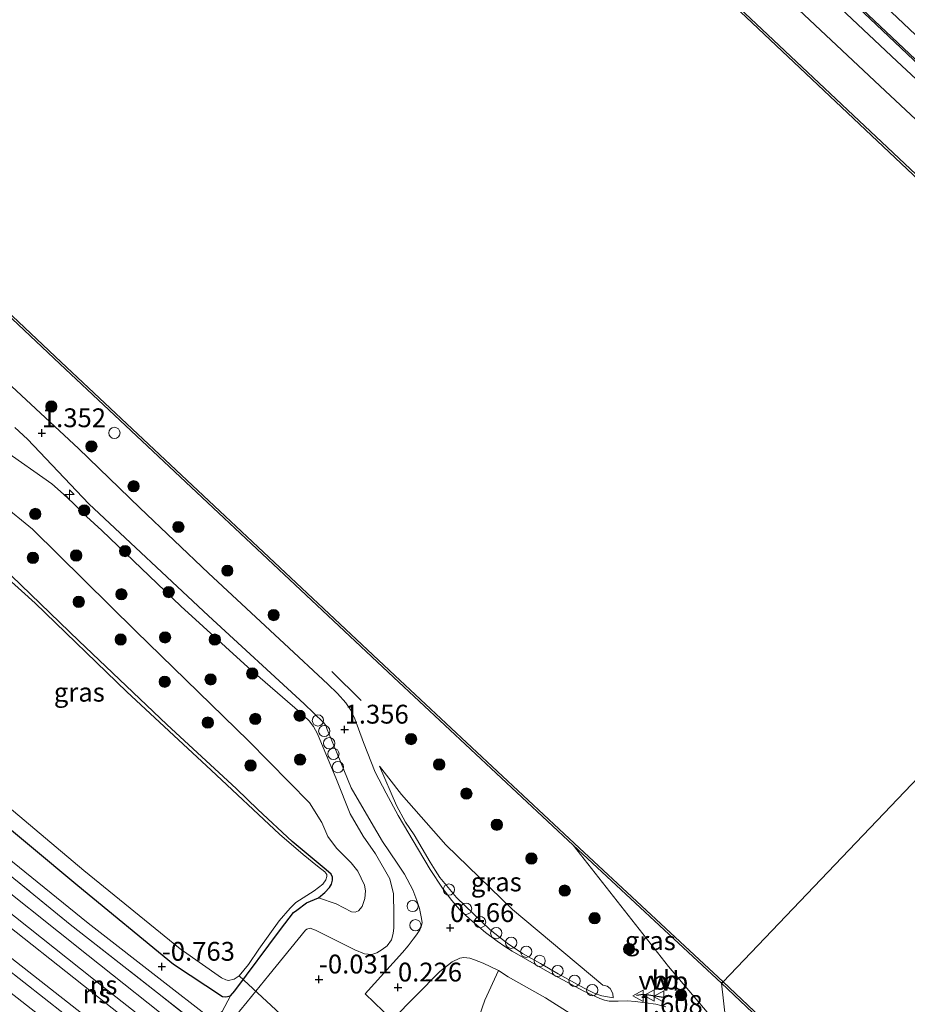
# Model space of a CAD drawing. Units: metres. Extents: x 127233 to 129371, y 462500 to 468753.
# Drawn here: x 128772 to 128890, y 462746 to 462877 of the extents above; entities that cross this region are included whole.
import ezdxf
from ezdxf.enums import TextEntityAlignment as Align

# ---------------------------------------------------------------- set-up
doc = ezdxf.new("R2010")
doc.units = ezdxf.units.M
doc.linetypes.add('IE-TERREINAFSCHEIDING', pattern=[10, 8, -2])
doc.layers.get('0').update_dxf_attribs({"lineweight": 25})
for name, color, linetype, lineweight in [('B-ME-AL-OVERIG-S-B1', 7, 'Continuous', 18), ('B-ME-GR-BOOM-S-B1', 93, 'Continuous', 18), ('B-ME-GW-KRUINLIJN-L-B1', 93, 'Continuous', 18), ('B-ME-GW-TEENLIJN-L-B1', 93, 'Continuous', 18), ('B-ME-IE-GRASLAND-GV-B6', 93, 'Continuous', 18), ('B-ME-IE-HULPGEOMETRIE-L-B1', 53, 'Continuous', 18), ('B-ME-IE-INRICHTINGSELEMENT-S-B1', 253, 'Continuous', 18), ('B-ME-IE-TERREINAFSCHEIDING-RASTERHEKWERK-L-B1', 8, 'IE-TERREINAFSCHEIDING', 18), ('B-ME-OB-WATERLIJN-L-B1', 133, 'OB-WATERLIJN', 18), ('B-ME-OG-WATER-GV-B6', 153, 'Continuous', 18), ('B-ME-SB-SPOOR-GV-B6', 253, 'Continuous', 18), ('B-ME-SB-SPOOR-L-B1', 253, 'Continuous', 18), ('B-ME-VH-VERH_SOORT-BETON-OVERIG-GV-B6', 8, 'IE-TERREINAFSCHEIDING-NATUURLIJK-HOUTWAL', 18), ('B-ME-VH-VERH_SOORT-BITUMEN-GV-B6', 8, 'IE-TERREINAFSCHEIDING-NATUURLIJK-HOUTWAL', 18), ('B-ME-VH-VERH_SOORT-HALF_VERHARDING-GV-B6', 8, 'IE-TERREINAFSCHEIDING-NATUURLIJK-HOUTWAL', 18), ('B-ME-VW-MEUBILAIR_WEGMEUBILAIR-VERKEERSBORD-S-B1', 8, 'Continuous', 18)]:
    doc.layers.add(name, color=color, linetype=linetype, lineweight=lineweight)
for name, color, linetype in [('B-ME-GC-DAMWAND-GV-B6', 10, 'Continuous'), ('B-ME-GR-BOMENRIJ-L-B1', 10, 'Continuous'), ('B-ME-GW-HOOGTEPUNT-S-B1', 10, 'Continuous'), ('B-ME-GW-INSTEEKWATERGANG-L-B1', 10, 'Continuous'), ('B-ME-IE-TERREINAFSCHEIDING-SCHRIKHEK-L-B1', 10, 'Continuous'), ('B-ME-KW-DUIKER-L-B1', 10, 'Continuous')]:
    doc.layers.add(name, color=color, linetype=linetype)
doc.styles.add('NLCS-ISO', font='NLCS-ISO.TTF')
doc.linetypes.add('IE-TERREINAFSCHEIDING-NATUURLIJK-HOUTWAL', pattern='A,7,-1.5,[67,NLCS.SHX,S=0.75,R=45,X=0,Y=0],-1.5,7,-1.5,[70,NLCS.SHX,S=0.75,R=0,X=0,Y=0],-1.5', length=20)
doc.linetypes.add('OB-WATERLIJN', pattern='A,10,[32,NLCS.SHX,S=2,R=0,X=0,Y=0],-12', length=22)

# ---------------------------------------------------------------- blocks, each defined once
blk = doc.blocks.new('hecto')
for p, q in [((0, 0.625), (-0.625, 0)), ((0, -0.625), (0, 0.625)), ((-0.625, 0), (0.625, 0)), ((0.625, 0), (0, -0.625))]:
    blk.add_line(p, q)
blk = doc.blocks.new('hoogtepunt')
for p, q in [((-0.5, 0), (0.5, 0)), ((0, 0.5), (0, -0.5))]:
    blk.add_line(p, q)
blk = doc.blocks.new('boom')
h = blk.add_hatch(color=256)
edge = h.paths.add_edge_path()
edge.add_arc((0, 0), 0.75, 0, 360)
blk.add_circle((0, 0), 0.75)
blk = doc.blocks.new('dtb')
blk.add_circle((0, 0), 0.75)
blk = doc.blocks.new('verkeersbord')
for p, q in [((0, 0.75), (-0.75, -0.625)), ((0.75, -0.625), (0, 0.75)), ((-0.75, -0.625), (0.75, -0.625))]:
    blk.add_line(p, q)

msp = doc.modelspace()

# ---------------------------------------------------------------- linework, layer by layer
at = {"layer": 'B-ME-GC-DAMWAND-GV-B6'}
for points in [[(128931.567, 462818.097, 0.7), (128931.362, 462817.878, -0.254), (128922.206, 462826.48, -0.254), (128894.637, 462852.324, -0.254), (128859.813, 462885.16, -0.254), (128831.557, 462911.827, -0.254), (128797.438, 462943.912, -0.254), (128777.697, 462962.429, -0.254), (128755.249, 462983.526, -0.254), (128734.343, 463003.335, -0.254), (128713.145, 463023.971, -0.254), (128713.214, 463024.043, 0.688), (128713.354, 463024.186, 0.7), (128734.551, 463003.551, 0.7), (128755.455, 462983.744, 0.7), (128777.902, 462962.648, 0.7), (128797.643, 462944.131, 0.7), (128831.763, 462912.045, 0.7), (128860.019, 462885.378, 0.7), (128894.842, 462852.543, 0.7), (128922.411, 462826.699, 0.7), (128931.567, 462818.097, 0.7)], [(128739.541, 462866.981, -0.254), (128777.533, 462831.166, -0.254), (128821.858, 462789.556, -0.254), (128845.73, 462767.269, -0.254), (128865.451, 462748.92, -0.254), (128865.247, 462748.7, 0.708), (128845.525, 462767.05, 0.708), (128821.653, 462789.337, 0.708), (128777.327, 462830.947, 0.504), (128739.335, 462866.763, 0.504)], [(129129.7366, 462500, -0.254), (129129.2994, 462500, 0.707), (129115.18, 462513.346, 0.707), (129076.298, 462549.776, 0.707), (129036.83, 462586.933, 0.707), (129002.823, 462618.846, 0.707), (128969.314, 462650.362, 0.707), (128932.656, 462685.006, 0.707), (128897.5, 462718.204, 0.707), (128865.247, 462748.7, 0.708), (128865.451, 462748.92, -0.254), (128897.706, 462718.422, -0.254), (128932.862, 462685.224, -0.254), (128969.52, 462650.58, -0.254), (129003.028, 462619.065, -0.254), (129037.035, 462587.152, -0.254), (129076.503, 462549.995, -0.254), (129115.386, 462513.564, -0.254), (129129.7366, 462500, -0.254)]]:
    msp.add_polyline3d(points, dxfattribs=at)
at = {"layer": 'B-ME-GR-BOMENRIJ-L-B1'}
msp.add_polyline3d([(128698.47, 463054.667, 0.941), (128712.828, 463039.526, 0.831), (128731.437, 463021.234, 0.831), (128754.144, 462999.646, 0.827), (128782.224, 462973.152, 0.819), (128815.123, 462942.153, 0.819), (128849.425, 462910.126, 0.811), (128883.355, 462878.257, 0.79), (128909.622, 462853.471, 0.696), (128931.142, 462833.494, 0.684), (128937.847, 462827.003, 0.667)], dxfattribs=at)
at = {"layer": 'B-ME-GW-INSTEEKWATERGANG-L-B1'}
for points in [[(128811.689, 462760.057, -1.316), (128812.532, 462760.765, -1.362), (128813.168, 462761.438, -1.37), (128813.453, 462761.863, -1.375), (128813.587, 462762.372, -1.433), (128813.575, 462762.789, -1.442), (128813.385, 462763.2, -1.442), (128812.714, 462763.776, -1.442), (128808.204, 462767.516, -1.375), (128803.65, 462771.76, -1.307), (128800.804, 462774.506, -1.316), (128791.575, 462783.051, -1.337), (128779.862, 462794.173, -1.311), (128769.643, 462804.046, -1.345), (128765.593, 462808.335, -1.391), (128762.862, 462810.944, -1.278)], [(128740.749, 462793.528, -0.814), (128751.567, 462784.582, -0.789), (128766.851, 462772.401, -0.818), (128779.73, 462761.693, -0.772), (128792.466, 462751.224, -0.768)], [(128792.466, 462751.224, -0.768), (128798.946, 462746.953, -0.874), (128799.385, 462746.903, -0.889), (128800.027, 462747.025, -0.921), (128800.584, 462747.714, -1.124), (128806.639, 462755.863, -1.145), (128808.367, 462758.085, -1.148), (128808.815, 462758.431, -1.148), (128810.12, 462759.383, -1.231), (128811.689, 462760.057, -1.316)]]:
    msp.add_polyline3d(points, dxfattribs=at)
at = {"layer": 'B-ME-GW-KRUINLIJN-L-B1'}
for points in [[(128698.743, 463054.69, 0.809), (128716.175, 463036.727, 0.778), (128742.252, 463011.332, 0.741), (128762.582, 462992.293, 0.79), (128798.986, 462957.769, 0.909), (128839.203, 462920.003, 0.901), (128870.638, 462890.559, 0.967), (128903.549, 462859.537, 0.946), (128937.964, 462827.197, 0.815)], [(128776.293, 462815.019, 1.267), (128769.853, 462819.497, 1.406), (128768.355, 462820.426, 1.369), (128767.352, 462820.897, 1.339), (128764.636, 462821.631, 1.263), (128761.865, 462822.244, 1.187), (128760.478, 462822.611, 1.153), (128759.572, 462822.875, 1.149), (128758.54, 462823.315, 1.128), (128757.349, 462824.017, 1.111), (128752.536, 462827.331, 1.086), (128751.097, 462828.263, 1.056), (128748.419, 462829.596, 0.984), (128741.847, 462833.621, 0.579), (128732.747, 462838.955, -0.324), (128724.162, 462843.293, -0.835), (128721.033, 462844.699, -0.873)], [(128810.607, 462756.022, -0.203), (128811.321, 462755.748, -0.154), (128814.037, 462754.397, -0.137), (128816.543, 462753.13, 0.027), (128817.838, 462752.601, 0.04), (128818.792, 462752.509, 0.057), (128819.47, 462752.737, 0.04), (128820.172, 462753.173, 0.036), (128820.813, 462753.668, 0.036), (128821.414, 462754.488, 0.04), (128821.628, 462755.327, 0.086), (128821.696, 462756.073, 0.078), (128821.734, 462757.889, 0.137), (128821.686, 462760.596, 0.141), (128821.184, 462762.575, 0.196), (128819.287, 462765.872, 0.452), (128817.642, 462768.235, 0.683), (128815.922, 462771.191, 0.864), (128814.096, 462775.751, 1.07), (128811.566, 462781.833, 1.352), (128811.063, 462782.771, 1.428), (128810.476, 462783.557, 1.428), (128809.224, 462784.682, 1.449), (128802.328, 462790.675, 1.449), (128793.439, 462798.783, 1.403), (128782.947, 462808.809, 1.462), (128780.871, 462810.655, 1.445), (128779.125, 462812.42, 1.42), (128777.841, 462813.633, 1.386), (128776.293, 462815.019, 1.267)], [(128850.844, 462746.794, 1.441), (128850.798, 462747.362, 1.517), (128850.435, 462748.025, 1.627), (128850.038, 462748.313, 1.695), (128849.468, 462748.445, 1.708), (128837.483, 462758.494, 1.792), (128828.635, 462767.083, 1.662), (128822.729, 462773.762, 1.535), (128821.03, 462775.946, 1.422), (128819.794, 462777.519, 1.35)], [(128866.035, 462741.666, 1.685), (128858.176, 462750.952, 1.477), (128845.525, 462767.05, 0.708)], [(128802.219, 462746.235, -0.309), (128805.097, 462749.796, -0.212), (128809.968, 462755.768, -0.162), (128810.173, 462755.899, -0.171), (128810.607, 462756.022, -0.203)], [(128798.285, 462741.178, -0.127), (128798.831, 462741.852, -0.292), (128799.263, 462742.37, -0.296), (128799.951, 462743.283, -0.322), (128800.555, 462744.044, -0.33), (128801.213, 462744.986, -0.317), (128802.219, 462746.235, -0.309)]]:
    msp.add_polyline3d(points, dxfattribs=at)
at = {"layer": 'B-ME-GW-TEENLIJN-L-B1'}
for points in [[(128701.542, 463054.995, -0.769), (128719.762, 463036.668, -0.713), (128743.699, 463013.845, -0.779), (128771.379, 462987.405, -0.721), (128800.98, 462959.92, -0.721), (128820.77, 462941.092, -0.721), (128841.76, 462921.002, -0.721), (128861.798, 462902.147, -0.721), (128887.03, 462878.373, -0.721), (128913.341, 462853.562, -0.721), (128938.667, 462829.308, -0.721)], [(128755.82, 462820.473, -1.081), (128765.423, 462815.703, -1.282), (128773.696, 462808.982, -1.339), (128787.442, 462795.43, -1.479), (128802.416, 462780.881, -1.479), (128810.528, 462772.646, -1.377), (128812.159, 462770.068, -1.333), (128812.926, 462768.21, -1.347), (128814.096, 462766.655, -1.349), (128816.062, 462764.701, -1.359), (128816.926, 462763.601, -1.356), (128817.834, 462761.731, -1.356), (128817.938, 462760.984, -1.356), (128817.842, 462759.982, -1.356), (128817.518, 462758.91, -1.356), (128817.014, 462758.334, -1.356), (128816.582, 462758.134, -1.356), (128816.102, 462758.183, -1.356), (128814.05, 462759.27, -1.25), (128811.689, 462760.057, -1.316)], [(128800.027, 462747.025, -0.921), (128798.892, 462744.979, -0.717), (128798.396, 462744.638, -0.701), (128797.986, 462744.388, -0.696), (128797.422, 462744.342, -0.692), (128796.671, 462744.589, -0.688), (128791.284, 462748.751, -0.717), (128781.118, 462756.676, -0.743), (128769.42, 462766.164, -0.759), (128757.254, 462776.383, -0.789), (128744.461, 462786.674, -0.688), (128738.815, 462791.279, -0.727)], [(128819.794, 462777.519, 1.35), (128822.086, 462772.285, 1.022), (128823.25, 462770.086, 0.874), (128824.399, 462768.422, 0.736), (128826.527, 462764.791, 0.47), (128827.183, 462763.708, 0.416), (128827.835, 462762.744, 0.365), (128830.024, 462760.098, 0.344), (128834.523, 462755.79, 0.492), (128836.746, 462754.038, 0.513), (128838.809, 462752.667, 0.609), (128841.199, 462751.336, 0.74), (128843.56, 462749.975, 0.896), (128847.008, 462748.048, 1.14), (128848.337, 462747.372, 1.22), (128849.322, 462747.046, 1.28), (128850.844, 462746.794, 1.441)]]:
    msp.add_polyline3d(points, dxfattribs=at)
at = {"layer": 'B-ME-IE-GRASLAND-GV-B6'}
for points in [[(128937.964, 462827.197, 0.815), (128937.046, 462825.683, 0.844), (128934.598, 462828.087, 0.807), (128932.218, 462831.3, 0.803), (128929.362, 462834.333, 0.799), (128916.807, 462845.853, 0.803), (128913.595, 462848.29, 0.803), (128910.956, 462850.236, 0.807), (128888.533, 462871.115, 0.934), (128848.359, 462908.881, 0.995), (128815.752, 462939.319, 0.962), (128784.641, 462968.545, 0.926), (128754.012, 462997.468, 0.971), (128716.518, 463033.738, 0.885), (128696.285, 463054.483, 1.034), (128698.743, 463054.69, 0.809), (128716.175, 463036.727, 0.778), (128742.252, 463011.332, 0.741), (128762.582, 462992.293, 0.79), (128798.986, 462957.769, 0.909), (128839.203, 462920.003, 0.901), (128870.638, 462890.559, 0.967), (128903.549, 462859.537, 0.946), (128937.964, 462827.197, 0.815)], [(128938.667, 462829.308, -0.721), (128937.964, 462827.197, 0.815), (128903.549, 462859.537, 0.946), (128870.638, 462890.559, 0.967), (128839.203, 462920.003, 0.901), (128798.986, 462957.769, 0.909), (128762.582, 462992.293, 0.79), (128742.252, 463011.332, 0.741), (128716.175, 463036.727, 0.778), (128698.743, 463054.69, 0.809), (128701.542, 463054.995, -0.769), (128719.762, 463036.668, -0.713), (128743.699, 463013.845, -0.779), (128771.379, 462987.405, -0.721), (128800.98, 462959.92, -0.721), (128820.77, 462941.092, -0.721), (128841.76, 462921.002, -0.721), (128861.798, 462902.147, -0.721), (128887.03, 462878.373, -0.721), (128913.341, 462853.562, -0.721), (128938.667, 462829.308, -0.721)], [(128939.78, 462831.976, -0.766), (128938.667, 462829.308, -0.721), (128913.341, 462853.562, -0.721), (128887.03, 462878.373, -0.721), (128861.798, 462902.147, -0.721), (128841.76, 462921.002, -0.721), (128820.77, 462941.092, -0.721), (128800.98, 462959.92, -0.721), (128771.379, 462987.405, -0.721)], [(128934.423, 462822.83, 0.995), (128931.567, 462818.097, 0.7), (128922.411, 462826.699, 0.7), (128894.842, 462852.543, 0.7), (128860.019, 462885.378, 0.7), (128831.763, 462912.045, 0.7), (128797.643, 462944.131, 0.7), (128777.902, 462962.648, 0.7), (128755.455, 462983.744, 0.7)], [(128769.621, 462977.405, 1.061), (128796.806, 462951.935, 1.089), (128826.393, 462924.035, 1.048), (128857.584, 462894.792, 1.032), (128886.967, 462867.173, 1.04), (128916.782, 462839.322, 0.934), (128934.423, 462822.83, 0.995)], [(128739.335, 462866.763, 0.504), (128777.327, 462830.947, 0.504), (128821.653, 462789.337, 0.708), (128845.525, 462767.05, 0.708), (128858.176, 462750.952, 1.477), (128866.035, 462741.666, 1.685)], [(128857.846, 462745.582, 1.737), (128856.497, 462745.93, 1.725), (128853.778, 462746.299, 1.75), (128852.735, 462746.359, 1.725), (128851.515, 462746.354, 1.607), (128850.294, 462746.349, 1.384), (128849.696, 462746.451, 1.296), (128849.064, 462746.701, 1.254), (128846.954, 462747.653, 1.111), (128842.449, 462750.114, 0.745), (128837.428, 462752.947, 0.526), (128836.458, 462753.574, 0.522), (128835.455, 462754.29, 0.488), (128833.904, 462755.466, 0.37), (128831.8, 462757.221, 0.324), (128830.455, 462758.493, 0.311), (128829.408, 462759.713, 0.282), (128828.171, 462761.344, 0.269), (128826.523, 462763.827, 0.362), (128824.99, 462766.432, 0.53), (128822.301, 462770.999, 0.858), (128820.699, 462773.959, 1.085), (128819.221, 462776.744, 1.216), (128817.68, 462780.689, 1.275), (128817.004, 462782.485, 1.329), (128816.52, 462783.81, 1.313), (128815.981, 462784.956, 1.292), (128815.357, 462785.95, 1.279), (128814.251, 462787.169, 1.275), (128812.936, 462788.411, 1.237), (128807.157, 462793.812, 1.195), (128797.1, 462803.139, 1.279), (128787.984, 462811.808, 1.275), (128779.813, 462819.7, 1.279), (128770.978, 462827.931, 1.207)], [(128771.361, 462822.471, 1.422), (128773.042, 462820.942, 1.439), (128781.203, 462812.364, 1.443), (128797.103, 462797.46, 1.405), (128809.816, 462785.798, 1.473), (128812.357, 462783.34, 1.397), (128812.696, 462782.903, 1.409), (128812.86, 462782.402, 1.405), (128814.171, 462779.195, 1.229), (128816.026, 462774.665, 1.081), (128818.716, 462770.098, 0.858), (128820.218, 462767.522, 0.682), (128822.144, 462764.66, 0.425), (128823.109, 462763.17, 0.311), (128824.239, 462761.119, 0.168), (128824.756, 462759.705, 0.143), (128825.114, 462758.614, 0.139), (128825.354, 462757.519, 0.076), (128825.464, 462756.779, 0.084), (128825.331, 462756.209, 0.093), (128825.165, 462755.788, 0.101), (128824.737, 462755.151, 0.101), (128824.278, 462754.542, 0.114), (128823.618, 462753.661, 0.151), (128822.869, 462752.806, 0.185), (128817.906, 462747.307, 0.223), (128821.486, 462743.868, 0.252)], [(128769.853, 462819.497, 1.406), (128776.293, 462815.019, 1.267)], [(128801.213, 462744.986, -0.317), (128802.219, 462746.235, -0.309), (128805.097, 462749.796, -0.212), (128809.968, 462755.768, -0.162), (128810.173, 462755.899, -0.171), (128810.607, 462756.022, -0.203), (128811.321, 462755.748, -0.154), (128814.037, 462754.397, -0.137), (128816.543, 462753.13, 0.027), (128817.838, 462752.601, 0.04), (128818.792, 462752.509, 0.057), (128819.47, 462752.737, 0.04), (128820.172, 462753.173, 0.036), (128820.813, 462753.668, 0.036), (128821.414, 462754.488, 0.04), (128821.628, 462755.327, 0.086), (128821.696, 462756.073, 0.078), (128821.734, 462757.889, 0.137), (128821.686, 462760.596, 0.141), (128821.184, 462762.575, 0.196), (128819.287, 462765.872, 0.452), (128817.642, 462768.235, 0.683), (128815.922, 462771.191, 0.864), (128814.096, 462775.751, 1.07), (128811.566, 462781.833, 1.352), (128811.063, 462782.771, 1.428), (128810.476, 462783.557, 1.428), (128809.224, 462784.682, 1.449), (128802.328, 462790.675, 1.449), (128793.439, 462798.783, 1.403), (128782.947, 462808.809, 1.462), (128780.871, 462810.655, 1.445), (128779.125, 462812.42, 1.42), (128777.841, 462813.633, 1.386), (128776.293, 462815.019, 1.267), (128769.853, 462819.497, 1.406)], [(128798.892, 462744.979, -0.717), (128800.027, 462747.025, -0.921), (128800.584, 462747.714, -1.124), (128806.639, 462755.863, -1.145), (128808.367, 462758.085, -1.148), (128808.815, 462758.431, -1.148), (128810.12, 462759.383, -1.231), (128811.689, 462760.057, -1.316), (128814.05, 462759.27, -1.25), (128816.102, 462758.183, -1.356), (128816.582, 462758.134, -1.356), (128817.014, 462758.334, -1.356), (128817.518, 462758.91, -1.356), (128817.842, 462759.982, -1.356), (128817.938, 462760.984, -1.356), (128817.834, 462761.731, -1.356), (128816.926, 462763.601, -1.356), (128816.062, 462764.701, -1.359), (128814.096, 462766.655, -1.349), (128812.926, 462768.21, -1.347), (128812.159, 462770.068, -1.333), (128810.528, 462772.646, -1.377), (128802.416, 462780.881, -1.479), (128787.442, 462795.43, -1.479), (128773.696, 462808.982, -1.339), (128765.423, 462815.703, -1.282)], [(128765.423, 462815.703, -1.282), (128773.696, 462808.982, -1.339), (128787.442, 462795.43, -1.479), (128802.416, 462780.881, -1.479), (128810.528, 462772.646, -1.377), (128812.159, 462770.068, -1.333), (128812.926, 462768.21, -1.347), (128814.096, 462766.655, -1.349), (128816.062, 462764.701, -1.359), (128816.926, 462763.601, -1.356), (128817.834, 462761.731, -1.356), (128817.938, 462760.984, -1.356), (128817.842, 462759.982, -1.356), (128817.518, 462758.91, -1.356), (128817.014, 462758.334, -1.356), (128816.582, 462758.134, -1.356), (128816.102, 462758.183, -1.356), (128814.05, 462759.27, -1.25), (128811.689, 462760.057, -1.316), (128812.532, 462760.765, -1.362), (128813.168, 462761.438, -1.37), (128813.453, 462761.863, -1.375), (128813.587, 462762.372, -1.433), (128813.575, 462762.789, -1.442), (128813.385, 462763.2, -1.442), (128812.714, 462763.776, -1.442), (128808.204, 462767.516, -1.375), (128803.65, 462771.76, -1.307), (128800.804, 462774.506, -1.316), (128791.575, 462783.051, -1.337), (128779.862, 462794.173, -1.311), (128769.643, 462804.046, -1.345)], [(128776.293, 462815.019, 1.267), (128777.841, 462813.633, 1.386), (128779.125, 462812.42, 1.42), (128780.871, 462810.655, 1.445), (128782.947, 462808.809, 1.462), (128793.439, 462798.783, 1.403), (128802.328, 462790.675, 1.449), (128809.224, 462784.682, 1.449), (128810.476, 462783.557, 1.428), (128811.063, 462782.771, 1.428), (128811.566, 462781.833, 1.352), (128814.096, 462775.751, 1.07), (128815.922, 462771.191, 0.864), (128817.642, 462768.235, 0.683), (128819.287, 462765.872, 0.452), (128821.184, 462762.575, 0.196), (128821.686, 462760.596, 0.141), (128821.734, 462757.889, 0.137), (128821.696, 462756.073, 0.078), (128821.628, 462755.327, 0.086), (128821.414, 462754.488, 0.04), (128820.813, 462753.668, 0.036), (128820.172, 462753.173, 0.036), (128819.47, 462752.737, 0.04), (128818.792, 462752.509, 0.057), (128817.838, 462752.601, 0.04), (128816.543, 462753.13, 0.027), (128814.037, 462754.397, -0.137), (128811.321, 462755.748, -0.154), (128810.607, 462756.022, -0.203), (128810.173, 462755.899, -0.171), (128809.968, 462755.768, -0.162), (128805.097, 462749.796, -0.212), (128802.219, 462746.235, -0.309), (128801.213, 462744.986, -0.317)], [(128767.456, 462774.629, -1.658), (128780.518, 462763.667, -1.658), (128793.338, 462753.278, -1.658), (128798.814, 462749.418, -1.658), (128799.405, 462749.143, -1.658), (128799.761, 462749.091, -1.658), (128800.485, 462749.257, -1.658), (128801.187, 462749.693, -1.658), (128802.393, 462751.215, -1.658), (128803.764, 462753.218, -1.658), (128806.483, 462757.015, -1.658), (128807.953, 462758.694, -1.658), (128808.705, 462759.429, -1.658), (128811.132, 462760.956, -1.658), (128812.267, 462761.851, -1.658), (128812.697, 462762.429, -1.658), (128812.832, 462762.879, -1.658), (128812.795, 462763.146, -1.658), (128812.547, 462763.496, -1.658), (128811.574, 462764.242, -1.658), (128809.685, 462765.795, -1.658), (128806.513, 462768.502, -1.658), (128797.464, 462776.992, -1.658), (128786.247, 462787.414, -1.658), (128774.07, 462799.148, -1.658), (128761.824, 462810.196, -1.658)], [(128769.643, 462804.046, -1.345), (128779.862, 462794.173, -1.311), (128791.575, 462783.051, -1.337), (128800.804, 462774.506, -1.316), (128803.65, 462771.76, -1.307), (128808.204, 462767.516, -1.375), (128812.714, 462763.776, -1.442), (128813.385, 462763.2, -1.442), (128813.575, 462762.789, -1.442), (128813.587, 462762.372, -1.433), (128813.453, 462761.863, -1.375), (128813.168, 462761.438, -1.37), (128812.532, 462760.765, -1.362), (128811.689, 462760.057, -1.316), (128810.12, 462759.383, -1.231), (128808.815, 462758.431, -1.148), (128808.367, 462758.085, -1.148), (128806.639, 462755.863, -1.145), (128800.584, 462747.714, -1.124), (128800.027, 462747.025, -0.921), (128799.385, 462746.903, -0.889), (128798.946, 462746.953, -0.874), (128792.466, 462751.224, -0.768), (128779.73, 462761.693, -0.772), (128766.851, 462772.401, -0.818)], [(128850.844, 462746.794, 1.441), (128850.798, 462747.362, 1.517), (128850.435, 462748.025, 1.627), (128850.038, 462748.313, 1.695), (128849.468, 462748.445, 1.708), (128837.483, 462758.494, 1.792), (128828.635, 462767.083, 1.662), (128822.729, 462773.762, 1.535), (128821.03, 462775.946, 1.422), (128819.794, 462777.519, 1.35), (128822.086, 462772.285, 1.022), (128823.25, 462770.086, 0.874), (128824.399, 462768.422, 0.736), (128826.527, 462764.791, 0.47), (128827.183, 462763.708, 0.416), (128827.835, 462762.744, 0.365), (128830.024, 462760.098, 0.344), (128834.523, 462755.79, 0.492), (128836.746, 462754.038, 0.513), (128838.809, 462752.667, 0.609), (128841.199, 462751.336, 0.74), (128843.56, 462749.975, 0.896), (128847.008, 462748.048, 1.14), (128848.337, 462747.372, 1.22), (128849.322, 462747.046, 1.28), (128850.844, 462746.794, 1.441)], [(128850.844, 462746.794, 1.441), (128849.322, 462747.046, 1.28), (128848.337, 462747.372, 1.22), (128847.008, 462748.048, 1.14), (128843.56, 462749.975, 0.896), (128841.199, 462751.336, 0.74), (128838.809, 462752.667, 0.609), (128836.746, 462754.038, 0.513), (128834.523, 462755.79, 0.492), (128830.024, 462760.098, 0.344), (128827.835, 462762.744, 0.365), (128827.183, 462763.708, 0.416), (128826.527, 462764.791, 0.47), (128824.399, 462768.422, 0.736), (128823.25, 462770.086, 0.874), (128822.086, 462772.285, 1.022), (128819.794, 462777.519, 1.35), (128821.03, 462775.946, 1.422), (128822.729, 462773.762, 1.535), (128828.635, 462767.083, 1.662), (128837.483, 462758.494, 1.792), (128849.468, 462748.445, 1.708), (128850.038, 462748.313, 1.695), (128850.435, 462748.025, 1.627), (128850.798, 462747.362, 1.517), (128850.844, 462746.794, 1.441)], [(128766.851, 462772.401, -0.818), (128779.73, 462761.693, -0.772), (128792.466, 462751.224, -0.768), (128798.946, 462746.953, -0.874), (128799.385, 462746.903, -0.889), (128800.027, 462747.025, -0.921), (128798.892, 462744.979, -0.717), (128798.396, 462744.638, -0.701), (128797.986, 462744.388, -0.696), (128797.422, 462744.342, -0.692), (128796.671, 462744.589, -0.688), (128791.284, 462748.751, -0.717), (128781.118, 462756.676, -0.743), (128769.42, 462766.164, -0.759)], [(128866.035, 462741.666, 1.685), (128858.176, 462750.952, 1.477), (128845.525, 462767.05, 0.708), (128865.247, 462748.7, 0.708), (128866.035, 462741.666, 1.685)], [(128798.285, 462741.178, -0.127), (128790.305, 462747.442, -0.123), (128778.732, 462756.522, -0.123), (128767.088, 462765.957, -0.089)], [(128769.42, 462766.164, -0.759), (128781.118, 462756.676, -0.743), (128791.284, 462748.751, -0.717), (128796.671, 462744.589, -0.688)], [(128832.645, 462743.158, 0.23), (128833.815, 462746.461, 0.28), (128835.616, 462750.395, 0.442), (128836.919, 462749.569, 0.505), (128841.85, 462746.763, 0.77), (128845.123, 462744.713, 0.955)], [(128866.035, 462741.666, 1.685), (128865.247, 462748.7, 0.708), (128897.5, 462718.204, 0.707)]]:
    msp.add_polyline3d(points, dxfattribs=at)
at = {"layer": 'B-ME-IE-HULPGEOMETRIE-L-B1'}
msp.add_polyline3d([(128866.035, 462741.666, 1.685), (128865.247, 462748.7, 0.708), (128865.451, 462748.92, -0.254), (128931.362, 462817.878, -0.254), (128931.567, 462818.097, 0.7), (128934.423, 462822.83, 0.995), (128937.046, 462825.683, 0.844), (128937.964, 462827.197, 0.815), (128938.667, 462829.308, -0.721), (128939.78, 462831.976, -0.766), (128940.183, 462832.879, -1.381), (128942.175, 462835.016, -1.381), (128942.356, 462835.699, -1.041), (128973.538, 462875.86, -0.959)], dxfattribs=at)
at = {"layer": 'B-ME-IE-TERREINAFSCHEIDING-RASTERHEKWERK-L-B1'}
msp.add_polyline3d([(128737.488, 462790.235, -0.189), (128744.652, 462784.257, -0.068), (128757.211, 462774.014, -0.089), (128767.088, 462765.957, -0.089), (128778.732, 462756.522, -0.123), (128790.305, 462747.442, -0.123), (128798.285, 462741.178, -0.127)], dxfattribs=at)
at = {"layer": 'B-ME-IE-TERREINAFSCHEIDING-SCHRIKHEK-L-B1'}
msp.add_line((128817.375, 462786.249, 1.406), (128813.488, 462790.1, 1.237), dxfattribs=at)
msp.add_polyline3d([(128857.736, 462746.794, 1.743), (128855.582, 462747.149, 1.727), (128854.836, 462747.218, 1.718), (128853.947, 462747.073, 1.727)], dxfattribs=at)
at = {"layer": 'B-ME-KW-DUIKER-L-B1'}
msp.add_line((128810.644, 462740.944, -1.544), (128801.187, 462749.693, -1.658), dxfattribs=at)
at = {"layer": 'B-ME-OB-WATERLIJN-L-B1'}
for points in [[(128713.145, 463023.971, -0.254), (128734.343, 463003.335, -0.254), (128755.249, 462983.526, -0.254), (128777.697, 462962.429, -0.254), (128797.438, 462943.912, -0.254), (128831.557, 462911.827, -0.254), (128859.813, 462885.16, -0.254), (128894.637, 462852.324, -0.254), (128922.206, 462826.48, -0.254), (128931.362, 462817.878, -0.254)], [(128643.116, 462956.206, -0.254), (128643.562, 462958.301, -0.254), (128654.513, 462947.417, -0.254), (128668.014, 462934.442, -0.254), (128684.687, 462918.77, -0.254), (128708.782, 462896.04, -0.254), (128739.541, 462866.981, -0.254), (128777.533, 462831.166, -0.254), (128821.858, 462789.556, -0.254), (128845.73, 462767.269, -0.254), (128865.451, 462748.92, -0.254)], [(128865.451, 462748.92, -0.254), (128897.706, 462718.422, -0.254), (128932.862, 462685.224, -0.254), (128969.52, 462650.58, -0.254), (129003.028, 462619.065, -0.254), (129037.035, 462587.152, -0.254), (129076.503, 462549.995, -0.254), (129115.386, 462513.564, -0.254), (129129.7366, 462500, -0.254)]]:
    msp.add_polyline3d(points, dxfattribs=at)
at = {"layer": 'B-ME-OG-WATER-GV-B6'}
for points in [[(128755.249, 462983.526, -0.254), (128777.697, 462962.429, -0.254), (128797.438, 462943.912, -0.254), (128831.557, 462911.827, -0.254), (128859.813, 462885.16, -0.254), (128894.637, 462852.324, -0.254), (128922.206, 462826.48, -0.254), (128931.362, 462817.878, -0.254), (128865.451, 462748.92, -0.254), (128845.73, 462767.269, -0.254), (128821.858, 462789.556, -0.254), (128777.533, 462831.166, -0.254), (128739.541, 462866.981, -0.254)], [(129269.2544, 462500, -0.254), (129129.7366, 462500, -0.254), (129115.386, 462513.564, -0.254), (129076.503, 462549.995, -0.254), (129037.035, 462587.152, -0.254), (129003.028, 462619.065, -0.254), (128969.52, 462650.58, -0.254), (128932.862, 462685.224, -0.254), (128897.706, 462718.422, -0.254), (128865.451, 462748.92, -0.254), (128931.362, 462817.878, -0.254), (128955.277, 462795.444, -0.254), (128985.285, 462767.211, -0.254), (129021.117, 462733.529, -0.254), (129051.015, 462705.313, -0.254), (129076.052, 462681.622, -0.254), (129120.399, 462639.934, -0.254), (129147.961, 462614.028, -0.254), (129179.341, 462584.579, -0.254), (129196.344, 462568.484, -0.254), (129244.295, 462523.466, -0.254), (129269.2544, 462500, -0.254)], [(128761.824, 462810.196, -1.658), (128774.07, 462799.148, -1.658), (128786.247, 462787.414, -1.658), (128797.464, 462776.992, -1.658), (128806.513, 462768.502, -1.658), (128809.685, 462765.795, -1.658), (128811.574, 462764.242, -1.658), (128812.547, 462763.496, -1.658), (128812.795, 462763.146, -1.658), (128812.832, 462762.879, -1.658), (128812.697, 462762.429, -1.658), (128812.267, 462761.851, -1.658), (128811.132, 462760.956, -1.658), (128808.705, 462759.429, -1.658), (128807.953, 462758.694, -1.658), (128806.483, 462757.015, -1.658), (128803.764, 462753.218, -1.658), (128802.393, 462751.215, -1.658), (128801.187, 462749.693, -1.658), (128800.485, 462749.257, -1.658), (128799.761, 462749.091, -1.658), (128799.405, 462749.143, -1.658), (128798.814, 462749.418, -1.658), (128793.338, 462753.278, -1.658), (128780.518, 462763.667, -1.658), (128767.456, 462774.629, -1.658)]]:
    msp.add_polyline3d(points, dxfattribs=at)
at = {"layer": 'B-ME-SB-SPOOR-GV-B6'}
msp.add_polyline3d([(128765.52, 462764.788, -0.129), (128781.11, 462752.389, -0.142), (128793.834, 462742.326, -0.167), (128802.054, 462735.95, -0.041), (128806.991, 462731.923, 0.148), (128821.643, 462720.468, -0.117), (128835.9, 462709.429, -0.109), (128829.172, 462701.973, -0.289), (128821.431, 462708.059, -0.298), (128804.109, 462721.469, -0.348), (128787.73, 462734.221, -0.226), (128770.04, 462748.037, -0.214)], dxfattribs=at)
at = {"layer": 'B-ME-SB-SPOOR-L-B1'}
for points in [[(128834.673, 462708.069, 0.283), (128826.522, 462714.372, 0.265), (128814.354, 462723.784, 0.265), (128799.538, 462735.293, 0.261), (128783.56, 462747.898, 0.269), (128767.947, 462760.217, 0.248), (128751.721, 462773.173, 0.299), (128737.408, 462784.785, 0.29), (128732.699, 462788.645, 0.257)], [(128833.666, 462706.953, 0.283), (128825.604, 462713.185, 0.265), (128813.435, 462722.598, 0.265), (128798.613, 462734.112, 0.261), (128782.631, 462746.72, 0.269), (128767.014, 462759.042, 0.248), (128750.78, 462772.004, 0.299), (128736.46, 462783.623, 0.29), (128731.748, 462787.485, 0.257)], [(128831.7, 462704.774, 0.155), (128822.54, 462711.855, 0.173), (128804.069, 462726.179, 0.177), (128786.998, 462739.411, 0.257), (128768.036, 462754.257, 0.274), (128742.642, 462774.484, 0.278), (128730.061, 462784.778, 0.209)], [(128830.691, 462703.657, 0.155), (128821.622, 462710.669, 0.173), (128803.15, 462724.994, 0.177), (128786.076, 462738.228, 0.257), (128767.106, 462753.08, 0.274), (128741.7, 462773.317, 0.278), (128729.106, 462783.621, 0.209)]]:
    msp.add_polyline3d(points, dxfattribs=at)
at = {"layer": 'B-ME-VH-VERH_SOORT-BETON-OVERIG-GV-B6'}
for points in [[(128767.088, 462765.957, -0.089), (128778.732, 462756.522, -0.123), (128790.305, 462747.442, -0.123), (128798.285, 462741.178, -0.127), (128805.474, 462735.487, 0.079), (128807.878, 462733.68, 0.058), (128816.135, 462727.342, 0.008), (128818.35, 462725.641, -0.005), (128819.1, 462724.751, 0.033), (128819.739, 462724.283, -0.178), (128820.963, 462723.281, 0.033), (128825.415, 462720.248, -0.127), (128832.102, 462715.03, -0.115), (128836.873, 462711.467, -0.134), (128835.9, 462709.429, -0.109), (128821.643, 462720.468, -0.117), (128806.991, 462731.923, 0.148), (128802.054, 462735.95, -0.041), (128793.834, 462742.326, -0.167), (128781.11, 462752.389, -0.142), (128765.52, 462764.788, -0.129)], [(128770.04, 462748.037, -0.214), (128787.73, 462734.221, -0.226), (128804.109, 462721.469, -0.348), (128821.431, 462708.059, -0.298), (128829.172, 462701.973, -0.289), (128826.875, 462699.826, -0.199), (128814.332, 462709.554, -0.188), (128802.366, 462718.919, -0.239), (128790.4, 462728.283, -0.289), (128768.871, 462745.181, -0.222)]]:
    msp.add_polyline3d(points, dxfattribs=at)
at = {"layer": 'B-ME-VH-VERH_SOORT-BITUMEN-GV-B6'}
for points in [[(128754.012, 462997.468, 0.971), (128784.641, 462968.545, 0.926), (128815.752, 462939.319, 0.962), (128848.359, 462908.881, 0.995), (128888.533, 462871.115, 0.934), (128910.956, 462850.236, 0.807), (128913.595, 462848.29, 0.803), (128916.807, 462845.853, 0.803), (128929.362, 462834.333, 0.799), (128932.218, 462831.3, 0.803), (128934.598, 462828.087, 0.807), (128937.046, 462825.683, 0.844)], [(128937.046, 462825.683, 0.844), (128934.423, 462822.83, 0.995), (128916.782, 462839.322, 0.934), (128886.967, 462867.173, 1.04), (128857.584, 462894.792, 1.032), (128826.393, 462924.035, 1.048), (128796.806, 462951.935, 1.089), (128769.621, 462977.405, 1.061)], [(128770.978, 462827.931, 1.207), (128779.813, 462819.7, 1.279), (128787.984, 462811.808, 1.275), (128797.1, 462803.139, 1.279), (128807.157, 462793.812, 1.195), (128812.936, 462788.411, 1.237), (128814.251, 462787.169, 1.275), (128815.357, 462785.95, 1.279), (128815.981, 462784.956, 1.292), (128816.52, 462783.81, 1.313), (128817.004, 462782.485, 1.329), (128817.68, 462780.689, 1.275), (128819.221, 462776.744, 1.216), (128820.699, 462773.959, 1.085), (128822.301, 462770.999, 0.858), (128824.99, 462766.432, 0.53), (128826.523, 462763.827, 0.362), (128828.171, 462761.344, 0.269), (128829.408, 462759.713, 0.282), (128830.455, 462758.493, 0.311), (128831.8, 462757.221, 0.324), (128833.904, 462755.466, 0.37), (128835.455, 462754.29, 0.488), (128836.458, 462753.574, 0.522), (128837.428, 462752.947, 0.526), (128842.449, 462750.114, 0.745), (128846.954, 462747.653, 1.111), (128849.064, 462746.701, 1.254), (128849.696, 462746.451, 1.296), (128850.294, 462746.349, 1.384), (128851.515, 462746.354, 1.607), (128852.735, 462746.359, 1.725), (128853.778, 462746.299, 1.75), (128856.497, 462745.93, 1.725), (128857.846, 462745.582, 1.737)], [(128845.123, 462744.713, 0.955), (128841.85, 462746.763, 0.77), (128836.919, 462749.569, 0.505), (128835.616, 462750.395, 0.442), (128833.564, 462751.384, 0.408), (128832.42, 462751.828, 0.404), (128831.79, 462752.018, 0.391), (128831.013, 462752.115, 0.387), (128830.48, 462752.04, 0.374), (128829.482, 462751.536, 0.318), (128827.822, 462750.268, 0.305), (128821.486, 462743.868, 0.252), (128817.906, 462747.307, 0.223), (128822.869, 462752.806, 0.185), (128823.618, 462753.661, 0.151), (128824.278, 462754.542, 0.114), (128824.737, 462755.151, 0.101), (128825.165, 462755.788, 0.101), (128825.331, 462756.209, 0.093), (128825.464, 462756.779, 0.084), (128825.354, 462757.519, 0.076), (128825.114, 462758.614, 0.139), (128824.756, 462759.705, 0.143), (128824.239, 462761.119, 0.168), (128823.109, 462763.17, 0.311), (128822.144, 462764.66, 0.425), (128820.218, 462767.522, 0.682), (128818.716, 462770.098, 0.858), (128816.026, 462774.665, 1.081), (128814.171, 462779.195, 1.229), (128812.86, 462782.402, 1.405), (128812.696, 462782.903, 1.409), (128812.357, 462783.34, 1.397), (128809.816, 462785.798, 1.473), (128797.103, 462797.46, 1.405), (128781.203, 462812.364, 1.443), (128773.042, 462820.942, 1.439), (128771.361, 462822.471, 1.422)]]:
    msp.add_polyline3d(points, dxfattribs=at)
at = {"layer": 'B-ME-VH-VERH_SOORT-HALF_VERHARDING-GV-B6'}
for points in [[(128821.486, 462743.868, 0.252), (128827.822, 462750.268, 0.305), (128829.482, 462751.536, 0.318), (128830.48, 462752.04, 0.374), (128831.013, 462752.115, 0.387), (128831.79, 462752.018, 0.391), (128832.42, 462751.828, 0.404), (128833.564, 462751.384, 0.408), (128835.616, 462750.395, 0.442)], [(128835.616, 462750.395, 0.442), (128833.815, 462746.461, 0.28), (128832.645, 462743.158, 0.23)]]:
    msp.add_polyline3d(points, dxfattribs=at)

# ---------------------------------------------------------------- block references
at = {"layer": 'B-ME-AL-OVERIG-S-B1', "rotation": 90}
for name, p in [('hecto', (128778.618, 462813.571, 1.479)), ('dtb', (128811.624, 462783.607, 1.435)), ('dtb', (128812.477, 462782.194, 1.45)), ('dtb', (128813.127, 462780.567, 1.421)), ('dtb', (128813.689, 462779.145, 1.385)), ('dtb', (128814.28, 462777.412, 1.306)), ('dtb', (128829.028, 462761.149, 0.441)), ('dtb', (128824.212, 462758.963, 0.412)), ('dtb', (128831.303, 462758.594, 0.55)), ('dtb', (128824.583, 462756.412, 0.382)), ('dtb', (128833.169, 462756.831, 0.647)), ('dtb', (128835.324, 462755.375, 0.63)), ('dtb', (128837.296, 462754.091, 0.664)), ('dtb', (128839.295, 462752.898, 0.765)), ('dtb', (128841.086, 462751.669, 0.883)), ('dtb', (128843.475, 462750.338, 1.038)), ('dtb', (128845.716, 462749.032, 1.207)), ('dtb', (128848.073, 462747.789, 1.392))]:
    msp.add_blockref(name, p, dxfattribs=at)
at = {"layer": 'B-ME-GR-BOOM-S-B1', "rotation": 90}
for p in [(128776.218, 462825.269, 1.321), (128781.547, 462819.974, 1.27), (128787.144, 462814.686, 1.277), (128774.085, 462811.008, -0.685), (128780.59, 462811.486, 1.37), (128793.094, 462809.275, 1.302), (128779.514, 462805.49, -0.886), (128786.015, 462806.079, 1.181), (128773.775, 462805.178, -1.429), (128799.598, 462803.478, 1.283), (128785.523, 462800.339, -0.805), (128791.815, 462800.64, 1.158), (128779.862, 462799.343, -1.43), (128805.749, 462797.581, 1.296), (128785.428, 462794.337, -1.355), (128791.329, 462794.619, -0.84), (128797.932, 462794.335, 1.052), (128802.914, 462789.831, 1.055), (128791.276, 462788.731, -1.434), (128797.367, 462789.036, -0.774), (128797.006, 462783.306, -1.357), (128803.313, 462783.801, -1.159), (128809.198, 462784.219, 0.884), (128823.996, 462781.123, 1.429), (128809.265, 462778.406, -0.972), (128802.686, 462777.615, -1.343), (128827.737, 462777.751, 1.361), (128831.358, 462773.881, 1.291), (128835.392, 462769.746, 1.291), (128839.987, 462765.274, 1.403), (128844.418, 462761.016, 1.58), (128848.383, 462757.345, 1.546), (128852.948, 462753.27, 1.559), (128859.861, 462747.133, 1.638)]:
    msp.add_blockref('boom', p, dxfattribs=at)
at = {"layer": 'B-ME-GW-HOOGTEPUNT-S-B1', "rotation": 90}
for p in [(128774.964, 462821.74, 1.352), (128774.964, 462821.74, 1.352), (128815.17, 462782.396, 1.356), (128815.17, 462782.396, 1.356), (128829.194, 462756.06, 0.166), (128829.194, 462756.06, 0.166), (128790.903, 462750.916, -0.763), (128790.903, 462750.916, -0.763), (128811.769, 462749.226, -0.031), (128811.769, 462749.226, -0.031), (128822.255, 462748.163, 0.226), (128822.255, 462748.163, 0.226)]:
    msp.add_blockref('hoogtepunt', p, dxfattribs=at)
at = {"layer": 'B-ME-IE-INRICHTINGSELEMENT-S-B1', "rotation": 90}
msp.add_blockref('dtb', (128784.593, 462821.754, 0.824), dxfattribs=at)
at = {"layer": 'B-ME-VW-MEUBILAIR_WEGMEUBILAIR-VERKEERSBORD-S-B1', "rotation": 90}
for p in [(128854.198, 462747.056, 1.853), (128855.686, 462747.099, 1.861), (128856.94, 462746.956, 1.887)]:
    msp.add_blockref('verkeersbord', p, dxfattribs=at)

# ---------------------------------------------------------------- texts
at = {"layer": 'B-ME-GW-HOOGTEPUNT-S-B1', "ltscale": 0.2, "style": 'NLCS-ISO'}
for s, p in [('1.352', (128774.964, 462821.74, 1.352)), ('1.352', (128774.964, 462821.74, 1.352)), ('1.356', (128815.17, 462782.396, 1.356)), ('1.356', (128815.17, 462782.396, 1.356)), ('0.166', (128829.194, 462756.06, 0.166)), ('0.166', (128829.194, 462756.06, 0.166)), ('-0.763', (128790.903, 462750.916, -0.763)), ('-0.763', (128790.903, 462750.916, -0.763)), ('-0.031', (128811.769, 462749.226, -0.031)), ('-0.031', (128811.769, 462749.226, -0.031)), ('0.226', (128822.255, 462748.163, 0.226)), ('0.226', (128822.255, 462748.163, 0.226)), ('1.608', (128854.223, 462743.854, 1.608)), ('1.608', (128854.223, 462743.854, 1.608))]:
    msp.add_text(s, height=2.5, dxfattribs=at).set_placement(p, align=Align.BOTTOM_LEFT)
at = {"layer": 'B-ME-IE-GRASLAND-GV-B6', "ltscale": 0.2, "style": 'NLCS-ISO'}
for p in [(128779.934, 462787.3445), (128835.319, 462762.1565), (128835.319, 462762.1565), (128855.78, 462754.358)]:
    msp.add_text('gras', height=2.5, dxfattribs=at).set_placement(p, align=Align.MIDDLE_CENTER)
at = {"layer": 'B-ME-SB-SPOOR-L-B1', "ltscale": 0.2, "style": 'NLCS-ISO'}
for p in [(128783.158, 462748.4707), (128782.2168, 462747.3024)]:
    msp.add_text('ns', height=2.5, dxfattribs=at).set_placement(p, align=Align.MIDDLE_CENTER)
at = {"layer": 'B-ME-VW-MEUBILAIR_WEGMEUBILAIR-VERKEERSBORD-S-B1', "ltscale": 0.2, "style": 'NLCS-ISO'}
for p in [(128854.198, 462747.056, 1.853), (128855.686, 462747.099, 1.861), (128856.94, 462746.956, 1.887)]:
    msp.add_text('vb', height=2.5, dxfattribs=at).set_placement(p, align=Align.BOTTOM_LEFT)

doc.saveas('drawing.dxf')
